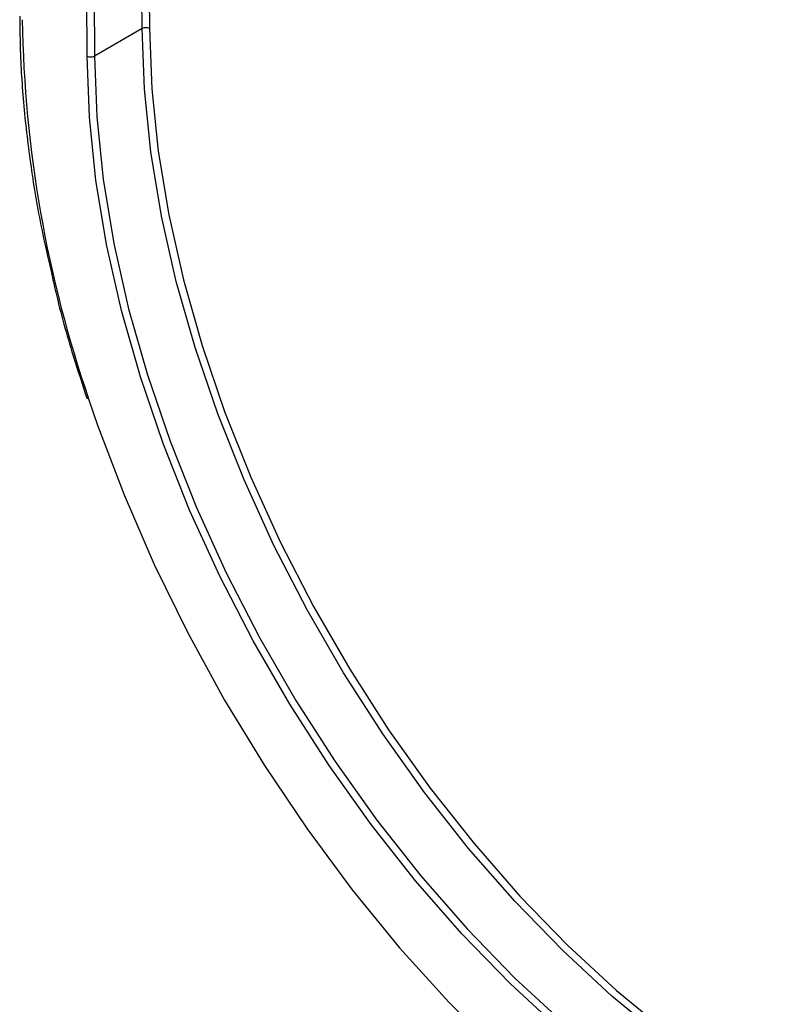
# Model space of a CAD drawing. Units: millimetres. Extents: x -50 to 664, y -32 to 370.
# Drawn here: x 274 to 295, y 151 to 180 of the extents above; entities that cross this region are included whole.
import ezdxf

# ---------------------------------------------------------------- set-up
doc = ezdxf.new("R2010")
doc.units = ezdxf.units.MM

msp = doc.modelspace()

# ---------------------------------------------------------------- linework, layer by layer
at = {"color": 8, "linetype": 'Continuous', "lineweight": 25}
for p, q in [((275.743281, 178.783162), (275.690663, 192.73912)), ((275.903258, 192.616392), (275.955413, 178.783564)), ((277.334271, 179.579562), (277.288132, 191.816921)), ((277.500728, 191.694192), (277.546402, 179.580097))]:
    msp.add_line(p, q, dxfattribs=at)
at = {"color": 7, "linetype": 'Continuous', "lineweight": 25}
msp.add_line((277.334271, 179.579562), (275.955413, 178.783564), dxfattribs=at)
at = {"color": 7, "linetype": 'Continuous', "lineweight": 25, "flags": 128}
for points in [[(295.330248, 148.381589), (293.84503, 149.317509), (292.370422, 150.387959), (290.916394, 151.585698), (289.492781, 152.902629), (288.109209, 154.329844), (286.775034, 155.857692), (285.49928, 157.475842), (284.290573, 159.173349), (283.157088, 160.938736), (282.106489, 162.760063), (281.145881, 164.625013), (280.281761, 166.520975), (279.519972, 168.435128), (278.865666, 170.354526), (278.323267, 172.266189), (277.896444, 174.157191), (277.588082, 176.014743), (277.400268, 177.826284), (277.334271, 179.579562)], [(277.546402, 179.580097), (277.612003, 177.837102), (277.798708, 176.036186), (278.105253, 174.189526), (278.529567, 172.309612), (279.068779, 170.409156), (279.719243, 168.501011), (280.476561, 166.59808), (281.335611, 164.713231), (282.290583, 162.859213), (283.335019, 161.048562), (284.461857, 159.293523), (285.663475, 157.605964), (286.931749, 155.997299), (288.2581, 154.478406), (289.63356, 153.059556), (291.048827, 151.750344), (292.49433, 150.559625), (293.960294, 149.49545), (295.436804, 148.565017)], [(293.845324, 147.401879), (292.351366, 148.343262), (290.868076, 149.41997), (289.405486, 150.624722), (287.973487, 151.94937), (286.581762, 153.384956), (285.239725, 154.921772), (283.956451, 156.549424), (282.740618, 158.256905), (281.600449, 160.032667), (280.543654, 161.864702), (279.577381, 163.74062), (278.708163, 165.647735), (277.94188, 167.573149), (277.283713, 169.50384), (276.738114, 171.426753), (276.308772, 173.328883), (275.998591, 175.197366), (275.809669, 177.019567), (275.743281, 178.783162)], [(275.955413, 178.783564), (276.02141, 177.030286), (276.209224, 175.218745), (276.517586, 173.361193), (276.944409, 171.470192), (277.486808, 169.558528), (278.141114, 167.63913), (278.902903, 165.724977), (279.767023, 163.829015), (280.727631, 161.964065), (281.77823, 160.142738), (282.911715, 158.377352), (284.120422, 156.679844), (285.396176, 155.061694), (286.730351, 153.533846), (288.113923, 152.106631), (289.537536, 150.7897), (290.991564, 149.591961), (292.466172, 148.521511), (293.95139, 147.585591)], [(275.796431, 168.840284), (276.046785, 168.107876), (276.813183, 166.08515), (277.684589, 164.076112), (278.655632, 162.093148), (279.720324, 160.148484), (280.872101, 158.25411), (282.103863, 156.421705), (283.408014, 154.662567), (284.776516, 152.98754), (286.200929, 151.406953), (287.672472, 149.93055), (289.182074, 148.567434), (290.720425, 147.326008), (292.278043, 146.213926), (292.536786, 146.042993)]]:
    msp.add_lwpolyline(points, dxfattribs=at)
at = {"color": 8, "linetype": 'Continuous', "lineweight": 25}
msp.add_arc((309.364202, 180.389289), 35.49894, 180.8912947, 198.9857981, dxfattribs=at)
at = {"color": 7, "linetype": 'Continuous', "lineweight": 25}
for centre, radius, start, end in [((277.440854, 179.374628), 0.230993, 62.810707, 117.4782789), ((275.848957, 178.989308), 0.231654, 242.8591062, 297.3577611)]:
    msp.add_arc(centre, radius, start, end, dxfattribs=at)
for points, knots in [([(273.796334, 179.939139), (273.799219, 179.645753), (273.807585, 178.795111), (273.899168, 177.345461), (274.108565, 175.581352), (274.375286, 173.971776), (274.613888, 172.943501), (274.710926, 172.525308)], [0, 0, 0, 0, 0.125003225, 0.362432558, 0.599866076, 0.83726842, 1, 1, 1, 1]), ([(274.710926, 172.525308), (274.752658, 172.334181), (274.927094, 171.535293), (275.267031, 170.313553), (275.607217, 169.283939), (275.743389, 168.871796)], [0, 0, 0, 0, 0.158671271, 0.66322525, 1, 1, 1, 1])]:
    msp.add_open_spline(points, degree=3, knots=knots, dxfattribs=at)

doc.saveas('drawing.dxf')
